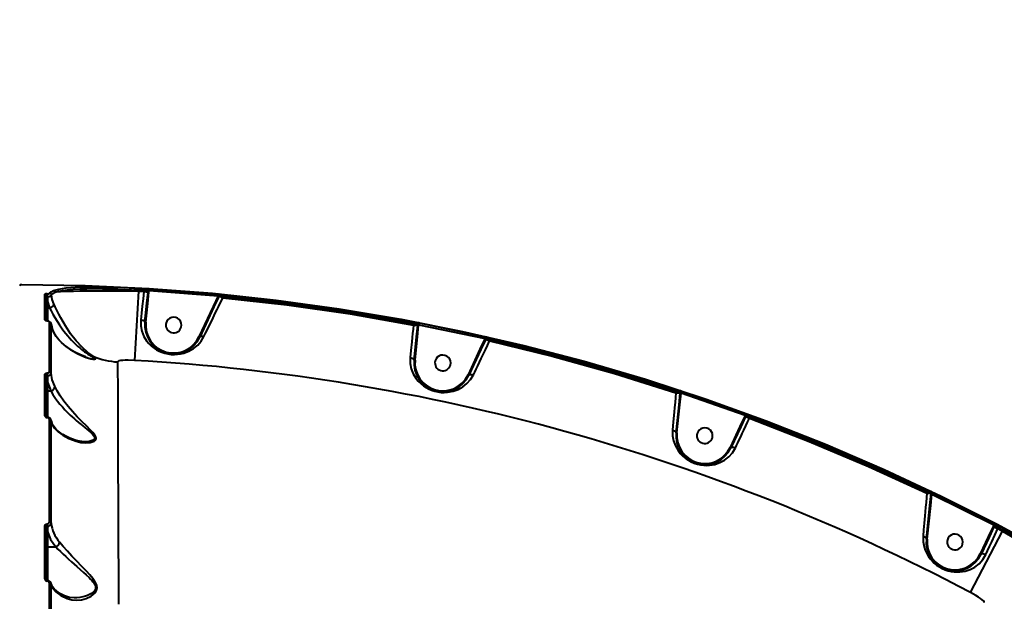
# Model space of a CAD drawing. Units: millimetres. Extents: x -36015 to -13527, y -30042 to -12977.
# Drawn here: x -23839 to -23275, y -19988 to -19655 of the extents above; entities that cross this region are included whole.
import ezdxf

# ---------------------------------------------------------------- set-up
doc = ezdxf.new("R2010")
doc.units = ezdxf.units.MM
doc.styles.add('style1', font='arialbd_0.ttf', dxfattribs={"width": 0.8})
doc.dimstyles.new('1-50', dxfattribs={"dimtxt": 1100, "dimasz": 200, "dimexe": 100, "dimexo": 0, "dimgap": 300, "dimtad": 1, "dimtxsty": 'style1', "dimcen": 300, "dimclrd": 7, "dimclre": 7, "dimclrt": 7, "dimadec": 1, "dimazin": 2, "dimtfac": 1, "dimtmove": 0, "dimatfit": 2, "dimfxl": 0, "dimlwd": 25, "dimlwe": 18, "dimarcsym": 0})

# ---------------------------------------------------------------- blocks, each defined once
blk = doc.blocks.new('*D11')
at = {"color": 7, "lineweight": 18, "transparency": 16777216}
for p, q in [((-23569.12, -14693.67), (-32503.5, -14693.67)), ((-29073.52, -24753.06), (-32503.5, -24753.06))]:
    blk.add_line(p, q, dxfattribs=at)
at = {"color": 7, "lineweight": 25, "transparency": 16777216}
blk.add_line((-32403.5, -24553.06), (-32403.5, -14893.67), dxfattribs=at)
at = {"color": 7, "transparency": 16777216}
for points in [[(-32436.83, -14893.67), (-32370.17, -14893.67), (-32403.5, -14693.67)], [(-32436.83, -24553.06), (-32370.17, -24553.06), (-32403.5, -24753.06)]]:
    blk.add_solid(points, dxfattribs=at)
at = {"layer": 'Defpoints', "color": 0, "transparency": 16777216}
for p in [(-32403.5, -14693.67), (-23569.12, -14693.67), (-29073.52, -24753.06)]:
    blk.add_point(p, dxfattribs=at)
at = {"color": 7, "transparency": 16777216, "insert": (-33265.13, -19234.5), "char_height": 1100, "attachment_point": 5, "rotation": 90, "style": 'style1'}
blk.add_mtext('10100', dxfattribs=at)
blk = doc.blocks.new('*D13')
at = {"color": 7, "lineweight": 18, "transparency": 16777216}
for p, q in [((-23378.37, -12976.92), (-34532, -12976.92)), ((-27207.5, -26253.06), (-34532, -26253.06))]:
    blk.add_line(p, q, dxfattribs=at)
at = {"color": 7, "lineweight": 25, "transparency": 16777216}
blk.add_line((-34432, -13176.92), (-34432, -26053.06), dxfattribs=at)
at = {"color": 7, "transparency": 16777216}
for points in [[(-34465.33, -13176.92), (-34398.67, -13176.92), (-34432, -12976.92)], [(-34465.33, -26053.06), (-34398.67, -26053.06), (-34432, -26253.06)]]:
    blk.add_solid(points, dxfattribs=at)
at = {"layer": 'Defpoints', "color": 0, "transparency": 16777216}
for p in [(-23378.37, -12976.92), (-34432, -26253.06), (-27207.5, -26253.06)]:
    blk.add_point(p, dxfattribs=at)
at = {"color": 7, "transparency": 16777216, "insert": (-35293.63, -19256), "char_height": 1100, "attachment_point": 5, "rotation": 90, "style": 'style1'}
blk.add_mtext('13300', dxfattribs=at)

msp = doc.modelspace()

# ---------------------------------------------------------------- linework, layer by layer
at = {"color": 7, "linetype": 'Continuous', "lineweight": 40}
for p, q in [((-23770.694, -19810.328), (-23772.924, -19849.885)), ((-23770.638, -19808.669), (-23770.694, -19809.667)), ((-23770.694, -19809.667), (-23770.694, -19810.328)), ((-23770.694, -19809.667), (-23767.501, -19809.851)), ((-23770.694, -19810.328), (-23767.571, -19810.508)), ((-23770.638, -19808.669), (-23767.442, -19808.853)), ((-23767.501, -19809.851), (-23767.571, -19810.508)), ((-23767.571, -19810.508), (-23765.119, -19810.769)), ((-23767.442, -19808.853), (-23767.501, -19809.851)), ((-23765.774, -19817.243), (-23765.119, -19810.769)), ((-23765.277, -19817.296), (-23764.629, -19810.821)), ((-23765.119, -19810.769), (-23765.037, -19809.995)), ((-23764.629, -19810.821), (-23765.119, -19810.769)), ((-23764.629, -19810.821), (-23764.535, -19809.935)), ((-23764.474, -19808.938), (-23764.535, -19809.935)), ((-23764.535, -19809.935), (-23725.071, -19813.01)), ((-23764.474, -19808.938), (-23724.977, -19812.015)), ((-23724.977, -19812.015), (-23725.071, -19813.01)), ((-23823.194, -19827.565), (-23823.194, -19813.029)), ((-23822.762, -19813.489), (-23822.694, -19816.217)), ((-23822.694, -19816.217), (-23821.527, -19819.801)), ((-23822.694, -19816.217), (-23822.694, -19819.801)), ((-23766.912, -19827.932), (-23765.774, -19817.243)), ((-23766.415, -19827.985), (-23765.277, -19817.296)), ((-23765.277, -19817.296), (-23765.774, -19817.243)), ((-23725.071, -19813.01), (-23727.91, -19819.021)), ((-23724.52, -19812.995), (-23727.456, -19819.232)), ((-23725.071, -19813.01), (-23724.752, -19812.888)), ((-23724.752, -19812.888), (-23724.52, -19812.995)), ((-23724.423, -19812.787), (-23724.52, -19812.995)), ((-23724.52, -19812.995), (-23722.285, -19814.034)), ((-23721.99, -19813.4), (-23722.285, -19814.034)), ((-23721.893, -19812.405), (-23721.99, -19813.4)), ((-23822.694, -19819.801), (-23821.527, -19819.801)), ((-23822.694, -19819.801), (-23822.694, -19827.35)), ((-23821.527, -19819.801), (-23821.523, -19819.8)), ((-23727.91, -19819.021), (-23735.995, -19836.422)), ((-23727.456, -19819.232), (-23735.541, -19836.632)), ((-23727.456, -19819.232), (-23727.91, -19819.021)), ((-23820.656, -19829.002), (-23820.735, -19828.672)), ((-23766.415, -19827.985), (-23766.912, -19827.932)), ((-23613.087, -19828.995), (-23613.158, -19829.653)), ((-23612.901, -19828.013), (-23613.087, -19828.995)), ((-23609.973, -19828.477), (-23610.162, -19829.459)), ((-23609.973, -19828.477), (-23571.974, -19836.428)), ((-23613.158, -19829.653), (-23610.706, -19829.914)), ((-23611.362, -19836.403), (-23610.706, -19829.914)), ((-23610.865, -19836.456), (-23610.216, -19829.966)), ((-23610.706, -19829.914), (-23610.644, -19829.328)), ((-23610.216, -19829.966), (-23610.706, -19829.914)), ((-23610.216, -19829.966), (-23610.162, -19829.459)), ((-23610.162, -19829.459), (-23572.194, -19837.403)), ((-23735.995, -19836.422), (-23735.541, -19836.632)), ((-23612.778, -19849.694), (-23611.362, -19836.403)), ((-23612.28, -19849.747), (-23610.865, -19836.456)), ((-23610.865, -19836.456), (-23611.362, -19836.403)), ((-23572.251, -19837.526), (-23575.09, -19843.537)), ((-23571.804, -19837.734), (-23574.637, -19843.747)), ((-23572.194, -19837.403), (-23572.251, -19837.526)), ((-23571.804, -19837.734), (-23572.251, -19837.526)), ((-23571.974, -19836.428), (-23572.194, -19837.403)), ((-23571.632, -19837.364), (-23571.804, -19837.734)), ((-23571.804, -19837.734), (-23569.569, -19838.772)), ((-23569.285, -19838.161), (-23569.569, -19838.772)), ((-23569.062, -19837.187), (-23569.285, -19838.161)), ((-23575.09, -19843.537), (-23581.892, -19858.174)), ((-23574.637, -19843.747), (-23581.438, -19858.385)), ((-23575.09, -19843.537), (-23574.637, -19843.747)), ((-23800.505, -19848.18), (-23800.942, -19847.974)), ((-23612.28, -19849.747), (-23612.778, -19849.694)), ((-23823.194, -19882.425), (-23823.194, -19858.679)), ((-23822.774, -19858.687), (-23822.694, -19862.321)), ((-23822.694, -19862.321), (-23820.911, -19867.314)), ((-23822.694, -19862.321), (-23822.694, -19867.314)), ((-23581.892, -19858.174), (-23581.438, -19858.385)), ((-23822.694, -19867.314), (-23820.911, -19867.314)), ((-23822.694, -19867.314), (-23822.694, -19882.57)), ((-23820.911, -19867.314), (-23820.907, -19867.313)), ((-23462.781, -19867.697), (-23462.852, -19868.367)), ((-23462.852, -19868.367), (-23460.401, -19868.628)), ((-23462.47, -19866.747), (-23462.781, -19867.697)), ((-23460.401, -19868.628), (-23460.358, -19868.223)), ((-23459.911, -19868.681), (-23459.896, -19868.546)), ((-23459.583, -19867.596), (-23459.896, -19868.546)), ((-23459.896, -19868.546), (-23423.26, -19881.291)), ((-23459.583, -19867.596), (-23422.917, -19880.353)), ((-23461.07, -19875.242), (-23460.401, -19868.628)), ((-23460.573, -19875.295), (-23459.911, -19868.681)), ((-23459.911, -19868.681), (-23460.401, -19868.628)), ((-23462.779, -19891.292), (-23461.07, -19875.242)), ((-23462.282, -19891.345), (-23460.573, -19875.295)), ((-23460.573, -19875.295), (-23461.07, -19875.242)), ((-23820.651, -19884.446), (-23820.751, -19883.99)), ((-23820.452, -19885.148), (-23820.698, -19884.014)), ((-23423.475, -19881.754), (-23426.261, -19887.651)), ((-23423.028, -19881.962), (-23425.808, -19887.862)), ((-23423.26, -19881.291), (-23423.475, -19881.754)), ((-23423.028, -19881.962), (-23423.475, -19881.754)), ((-23422.917, -19880.353), (-23423.26, -19881.291)), ((-23422.78, -19881.428), (-23423.028, -19881.962)), ((-23423.028, -19881.962), (-23420.793, -19883.001)), ((-23420.514, -19882.4), (-23420.793, -19883.001)), ((-23420.168, -19881.463), (-23420.514, -19882.4)), ((-23426.261, -19887.651), (-23431.894, -19899.772)), ((-23425.808, -19887.862), (-23431.44, -19899.983)), ((-23426.261, -19887.651), (-23425.808, -19887.862)), ((-23462.282, -19891.345), (-23462.779, -19891.292)), ((-23431.894, -19899.772), (-23431.44, -19899.983)), ((-23318.704, -19924.22), (-23319.134, -19925.122)), ((-23319.134, -19925.122), (-23319.208, -19925.817)), ((-23319.208, -19925.817), (-23316.757, -19926.078)), ((-23317.452, -19932.936), (-23316.757, -19926.078)), ((-23316.955, -19932.989), (-23316.292, -19926.375)), ((-23316.757, -19926.078), (-23316.732, -19925.85)), ((-23316.757, -19926.078), (-23316.503, -19926.105)), ((-23316.503, -19926.105), (-23316.292, -19926.375)), ((-23315.861, -19925.474), (-23316.292, -19926.375)), ((-23316.292, -19926.375), (-23280.882, -19944.064)), ((-23315.861, -19925.474), (-23280.421, -19943.178)), ((-23319.494, -19952.113), (-23317.452, -19932.936)), ((-23318.997, -19952.166), (-23316.955, -19932.989)), ((-23316.955, -19932.989), (-23317.452, -19932.936)), ((-23823.194, -19975.495), (-23823.194, -19945.174)), ((-23822.77, -19944.843), (-23822.694, -19947.771)), ((-23281.257, -19944.872), (-23284.037, -19950.755)), ((-23280.81, -19945.08), (-23283.584, -19950.966)), ((-23280.882, -19944.064), (-23281.257, -19944.872)), ((-23280.81, -19945.08), (-23281.257, -19944.872)), ((-23280.421, -19943.178), (-23280.882, -19944.064)), ((-23280.482, -19944.374), (-23280.81, -19945.08)), ((-23280.81, -19945.08), (-23278.575, -19946.118)), ((-23278.296, -19945.519), (-23278.575, -19946.118)), ((-23278.575, -19946.118), (-23275.804, -19947.573)), ((-23277.833, -19944.634), (-23278.296, -19945.519)), ((-23278.296, -19945.519), (-23275.464, -19947.006)), ((-23277.833, -19944.634), (-23274.998, -19946.122)), ((-23275.804, -19947.573), (-23275.464, -19947.006)), ((-23274.998, -19946.122), (-23275.464, -19947.006)), ((-23822.694, -19947.771), (-23822.694, -19956.609)), ((-23318.997, -19952.166), (-23319.494, -19952.113)), ((-23294.266, -19982.629), (-23275.804, -19947.573)), ((-23284.037, -19950.755), (-23288.608, -19960.593)), ((-23283.584, -19950.966), (-23288.155, -19960.804)), ((-23284.037, -19950.755), (-23283.584, -19950.966)), ((-23822.694, -19956.609), (-23817.981, -19956.609)), ((-23822.694, -19956.609), (-23822.694, -19975.836)), ((-23817.981, -19956.609), (-23817.974, -19956.608)), ((-23288.608, -19960.593), (-23288.155, -19960.804)), ((-23820.706, -19977.452), (-23820.771, -19977.306)), ((-23820.523, -19978.25), (-23820.72, -19977.356))]:
    msp.add_line(p, q, dxfattribs=at)
at = {"color": 7, "linetype": 'Continuous', "lineweight": 40, "flags": 128}
for points in [[(-23837.693, -19806.409), (-23801.15, -19806.991), (-23764.64, -19808.677), (-23728.199, -19811.464), (-23691.858, -19815.351), (-23655.651, -19820.334), (-23620.253, -19826.289), (-23585.047, -19833.293), (-23550.064, -19841.337), (-23515.336, -19850.416), (-23480.268, -19860.713), (-23445.528, -19872.066), (-23411.146, -19884.462), (-23377.155, -19897.891), (-23343.584, -19912.341), (-23311.053, -19927.513), (-23278.985, -19943.643), (-23247.411, -19960.717), (-23243.119, -19963.205)], [(-23824.182, -19826.613), (-23824.182, -19820.787), (-23824.182, -19815.921), (-23824.182, -19812.042)], [(-23821.502, -19811.456), (-23820.709, -19810.602), (-23819.227, -19809.859)], [(-23820.52, -19812.413), (-23819.743, -19811.578), (-23818.291, -19810.851)], [(-23819.227, -19809.859), (-23816.181, -19809.043), (-23811.994, -19808.443), (-23806.815, -19808.056), (-23800.701, -19807.863), (-23793.875, -19807.849), (-23786.441, -19807.992), (-23778.643, -19808.271), (-23770.638, -19808.669)], [(-23818.291, -19810.851), (-23816.429, -19810.285), (-23814.058, -19809.814), (-23811.2, -19809.438), (-23807.975, -19809.163), (-23804.28, -19808.97), (-23800.134, -19808.861), (-23795.871, -19808.833), (-23791.205, -19808.876), (-23786.167, -19808.99), (-23778.697, -19809.262), (-23770.694, -19809.667)], [(-23770.694, -19810.328), (-23778.614, -19810.257), (-23786.282, -19810.226), (-23793.513, -19810.234), (-23800.139, -19810.281), (-23804.172, -19810.334), (-23807.879, -19810.405), (-23811.207, -19810.494), (-23815.235, -19810.653), (-23818.291, -19810.851)], [(-23767.571, -19810.508), (-23768.026, -19814.667), (-23768.476, -19818.781), (-23768.915, -19822.785), (-23769.339, -19826.655)], [(-23724.977, -19812.015), (-23724.589, -19812.054), (-23724.227, -19812.093)], [(-23724.227, -19812.093), (-23724.307, -19812.106), (-23724.387, -19812.147), (-23724.465, -19812.217), (-23724.539, -19812.313), (-23724.607, -19812.432), (-23724.666, -19812.57), (-23724.715, -19812.723), (-23724.752, -19812.888)], [(-23822.694, -19816.217), (-23822.791, -19816.224), (-23822.885, -19816.246), (-23822.972, -19816.282), (-23823.047, -19816.33), (-23823.11, -19816.388), (-23823.156, -19816.455), (-23823.184, -19816.527), (-23823.194, -19816.603)], [(-23822.762, -19813.489), (-23822.261, -19813.432), (-23821.813, -19813.338), (-23821.122, -19813.075), (-23820.696, -19812.755), (-23820.52, -19812.413)], [(-23819.112, -19817.471), (-23820.001, -19814.968), (-23820.52, -19812.413)], [(-23796.538, -19847.564), (-23798.014, -19846.508), (-23799.605, -19845.28), (-23802.95, -19842.305), (-23806.286, -19838.727), (-23809.496, -19834.633), (-23812.469, -19830.205), (-23815.141, -19825.625), (-23816.329, -19823.378), (-23817.392, -19821.24), (-23818.32, -19819.262), (-23819.112, -19817.471)], [(-23733.145, -19836.246), (-23732.198, -19834.31), (-23731.17, -19832.209), (-23730.135, -19830.093), (-23729.08, -19827.937), (-23727.927, -19825.579), (-23727.234, -19824.162), (-23726.459, -19822.576), (-23725.6, -19820.819), (-23724.825, -19819.234), (-23723.978, -19817.5), (-23722.982, -19815.461), (-23722.285, -19814.034)], [(-23722.285, -19814.034), (-23685.75, -19818.133), (-23649.375, -19823.339), (-23613.158, -19829.653)], [(-23721.99, -19813.4), (-23685.531, -19817.496), (-23649.23, -19822.694), (-23613.087, -19828.995)], [(-23721.893, -19812.405), (-23685.41, -19816.504), (-23649.068, -19821.708), (-23612.901, -19828.013)], [(-23823.194, -19820.187), (-23823.156, -19820.039), (-23823.047, -19819.914), (-23822.885, -19819.83), (-23822.694, -19819.801)], [(-23821.523, -19819.8), (-23820.673, -19821.478), (-23819.642, -19823.395), (-23818.504, -19825.383), (-23817.199, -19827.523), (-23815.841, -19829.607), (-23814.33, -19831.774), (-23813.343, -19833.107), (-23812.291, -19834.462), (-23811.171, -19835.831), (-23810.124, -19837.047), (-23808.995, -19838.29), (-23807.785, -19839.549), (-23806.662, -19840.649), (-23805.54, -19841.687), (-23804.282, -19842.782), (-23803.189, -19843.675), (-23802.511, -19844.202), (-23801.567, -19844.904), (-23800.772, -19845.468), (-23799.599, -19846.258), (-23798.513, -19846.949), (-23797.528, -19847.547)], [(-23822.881, -19827.366), (-23823.22, -19827.32), (-23823.504, -19827.245), (-23823.901, -19827.051), (-23824.115, -19826.835), (-23824.182, -19826.613)], [(-23822.881, -19827.366), (-23822.864, -19827.343), (-23822.848, -19827.328), (-23822.832, -19827.32), (-23822.819, -19827.319)], [(-23821.642, -19828.095), (-23821.705, -19827.877), (-23821.907, -19827.667), (-23822.285, -19827.481), (-23822.557, -19827.409), (-23822.881, -19827.366)], [(-23820.694, -19828.728), (-23820.953, -19828.179), (-23821.406, -19827.758), (-23822.022, -19827.469), (-23822.399, -19827.374), (-23822.819, -19827.319)], [(-23821.64, -19856.285), (-23821.641, -19845.738), (-23821.641, -19836.321), (-23821.642, -19828.095)], [(-23800.926, -19847.939), (-23804.125, -19846.607), (-23806.737, -19845.305), (-23808.709, -19844.176), (-23810.167, -19843.246), (-23811.199, -19842.53), (-23812.069, -19841.885), (-23813.156, -19841.019), (-23814.634, -19839.711), (-23816.22, -19838.086), (-23817.78, -19836.148), (-23819.17, -19833.895), (-23820.222, -19831.323), (-23820.686, -19828.662)], [(-23820.656, -19829.002), (-23819.867, -19832.445), (-23818.102, -19835.828), (-23815.362, -19839.149), (-23812.629, -19841.587), (-23809.306, -19843.923), (-23805.32, -19846.132), (-23800.505, -19848.18)], [(-23820.654, -19857.127), (-23820.655, -19846.519), (-23820.656, -19837.144), (-23820.656, -19829.002)], [(-23769.339, -19826.655), (-23769.364, -19830.071), (-23768.755, -19833.245), (-23767.607, -19836.157), (-23766.016, -19838.745), (-23764.727, -19840.302), (-23763.26, -19841.722), (-23761.653, -19842.972), (-23760.278, -19843.844), (-23758.873, -19844.581), (-23757.254, -19845.263), (-23755.63, -19845.786), (-23753.79, -19846.201), (-23751.947, -19846.442), (-23750.085, -19846.512), (-23748.202, -19846.409), (-23746.492, -19846.161), (-23744.762, -19845.751), (-23743.248, -19845.254), (-23741.74, -19844.617), (-23739.09, -19843.091), (-23736.744, -19841.175), (-23734.755, -19838.902), (-23733.145, -19836.246)], [(-23769.339, -19826.655), (-23768.849, -19826.724), (-23768.38, -19826.829), (-23767.952, -19826.968), (-23767.581, -19827.134), (-23767.281, -19827.321), (-23767.064, -19827.522), (-23766.94, -19827.728), (-23766.912, -19827.932)], [(-23613.158, -19829.653), (-23613.404, -19832.08), (-23613.648, -19834.497), (-23613.89, -19836.882), (-23614.129, -19839.238), (-23614.629, -19844.181), (-23615.045, -19848.291)], [(-23735.541, -19836.632), (-23735.408, -19836.433), (-23735.212, -19836.27), (-23734.959, -19836.149), (-23734.657, -19836.074), (-23734.314, -19836.045), (-23733.94, -19836.065), (-23733.547, -19836.133), (-23733.145, -19836.246)], [(-23578.887, -19858.166), (-23578.125, -19856.582), (-23577.295, -19854.855), (-23576.394, -19852.982), (-23575.423, -19850.96), (-23574.381, -19848.791), (-23573.302, -19846.545), (-23572.002, -19843.838), (-23570.789, -19841.311), (-23569.569, -19838.772)], [(-23569.569, -19838.772), (-23533.695, -19847.549), (-23498.123, -19857.414), (-23462.852, -19868.367)], [(-23569.285, -19838.161), (-23533.483, -19846.923), (-23497.982, -19856.768), (-23462.781, -19867.697)], [(-23569.062, -19837.187), (-23533.236, -19845.955), (-23497.695, -19855.811), (-23462.47, -19866.747)], [(-23800.505, -19848.18), (-23797.956, -19848.938), (-23796.814, -19849.147), (-23795.873, -19849.21), (-23795.272, -19849.089), (-23795.195, -19848.753), (-23795.671, -19848.224), (-23796.538, -19847.564)], [(-23797.528, -19847.547), (-23796.621, -19848.128), (-23796.105, -19848.599), (-23796.182, -19848.893), (-23796.815, -19848.984)], [(-23772.924, -19849.885), (-23776.535, -19849.779), (-23778.187, -19849.806), (-23779.665, -19849.889), (-23780.891, -19850.029), (-23781.819, -19850.223), (-23782.396, -19850.466), (-23782.592, -19850.749)], [(-23782.592, -19850.749), (-23782.581, -19853.881), (-23782.569, -19857.743), (-23782.553, -19862.318), (-23782.535, -19867.588), (-23782.515, -19873.534), (-23782.499, -19878.335), (-23782.481, -19883.473), (-23782.462, -19888.936), (-23782.441, -19894.714), (-23782.419, -19900.795), (-23782.396, -19907.168), (-23782.371, -19913.822), (-23782.322, -19926.971), (-23782.268, -19940.946), (-23782.21, -19955.663), (-23782.147, -19971.04), (-23782.109, -19980.091), (-23782.07, -19989.317)], [(-23615.045, -19848.291), (-23615.035, -19851.595), (-23614.43, -19854.694), (-23613.326, -19857.533), (-23611.765, -19860.134), (-23610.489, -19861.718), (-23609.016, -19863.186), (-23607.381, -19864.495), (-23605.943, -19865.432), (-23604.476, -19866.22), (-23602.763, -19866.953), (-23601.028, -19867.515), (-23599.178, -19867.931), (-23597.289, -19868.174), (-23595.531, -19868.238), (-23593.728, -19868.145), (-23590.501, -19867.557), (-23587.607, -19866.521), (-23584.959, -19865.056), (-23582.599, -19863.185), (-23580.547, -19860.887), (-23578.887, -19858.166)], [(-23615.045, -19848.291), (-23614.451, -19848.398), (-23613.912, -19848.566), (-23613.471, -19848.772), (-23613.15, -19848.992), (-23612.827, -19849.395), (-23612.777, -19849.692)], [(-23824.183, -19857.801), (-23824.096, -19857.541), (-23823.84, -19857.311), (-23823.435, -19857.138), (-23822.923, -19857.048)], [(-23822.923, -19857.048), (-23822.401, -19856.956), (-23821.989, -19856.779), (-23821.729, -19856.547), (-23821.64, -19856.285)], [(-23822.774, -19858.687), (-23821.908, -19858.492), (-23821.225, -19858.13), (-23820.797, -19857.656), (-23820.654, -19857.127)], [(-23818.543, -19864.669), (-23819.994, -19860.953), (-23820.654, -19857.127)], [(-23824.183, -19881.604), (-23824.183, -19869.241), (-23824.183, -19857.801)], [(-23822.694, -19862.321), (-23822.791, -19862.328), (-23822.885, -19862.35), (-23822.972, -19862.386), (-23823.047, -19862.434), (-23823.11, -19862.492), (-23823.156, -19862.559), (-23823.184, -19862.632), (-23823.194, -19862.707)], [(-23581.437, -19858.383), (-23581.241, -19858.136), (-23580.777, -19857.921), (-23580.41, -19857.872), (-23579.954, -19857.889), (-23579.432, -19857.987), (-23578.887, -19858.166)], [(-23823.194, -19867.7), (-23823.156, -19867.552), (-23823.047, -19867.427), (-23822.885, -19867.343), (-23822.694, -19867.314)], [(-23820.907, -19867.313), (-23819.64, -19869.412), (-23818.063, -19871.731), (-23816.921, -19873.26), (-23815.63, -19874.874), (-23814.189, -19876.554), (-23812.772, -19878.103), (-23811.286, -19879.638), (-23809.718, -19881.17), (-23808.594, -19882.22), (-23807.342, -19883.351), (-23806.321, -19884.245), (-23804.946, -19885.418), (-23803.514, -19886.606), (-23802.551, -19887.391), (-23801.261, -19888.434), (-23800.193, -19889.301), (-23799.062, -19890.236), (-23797.997, -19891.163), (-23797.035, -19892.093), (-23796.264, -19893.016), (-23795.817, -19893.914), (-23795.84, -19894.717), (-23796.025, -19895.048), (-23796.323, -19895.351), (-23796.673, -19895.591), (-23797.113, -19895.811), (-23798.359, -19896.197), (-23799.826, -19896.422), (-23801.448, -19896.497)], [(-23806.324, -19896.195), (-23803.65, -19896.883), (-23800.954, -19897.14), (-23798.355, -19896.943), (-23796.092, -19896.191), (-23795.28, -19895.533), (-23794.89, -19894.642), (-23795.063, -19893.553), (-23795.733, -19892.366), (-23796.717, -19891.149), (-23797.874, -19889.923), (-23800.444, -19887.413), (-23803.124, -19884.818), (-23805.814, -19882.097), (-23808.465, -19879.219), (-23810.979, -19876.245), (-23813.321, -19873.184), (-23815.407, -19870.139), (-23817.17, -19867.235), (-23818.543, -19864.669)], [(-23462.852, -19868.367), (-23463.116, -19871.181), (-23463.378, -19873.981), (-23463.637, -19876.756), (-23463.892, -19879.484), (-23464.42, -19885.138), (-23464.853, -19889.79)], [(-23822.889, -19882.65), (-23822.87, -19882.588), (-23822.851, -19882.539), (-23822.833, -19882.503), (-23822.816, -19882.481), (-23822.8, -19882.474), (-23822.798, -19882.474)], [(-23821.638, -19883.667), (-23821.715, -19883.335), (-23821.952, -19883.028), (-23822.353, -19882.782), (-23822.611, -19882.698), (-23822.889, -19882.65)], [(-23821.633, -19942.318), (-23821.634, -19926.631), (-23821.636, -19911.579), (-23821.637, -19897.233), (-23821.638, -19883.667)], [(-23820.645, -19942.961), (-23820.647, -19927.009), (-23820.648, -19911.941), (-23820.65, -19897.752), (-23820.651, -19884.446)], [(-23820.651, -19884.446), (-23820.042, -19886.592), (-23818.726, -19888.691), (-23816.692, -19890.742), (-23813.947, -19892.701), (-23810.499, -19894.528), (-23806.324, -19896.195)], [(-23428.774, -19899.948), (-23428.111, -19898.54), (-23427.391, -19897.013), (-23426.615, -19895.364), (-23425.78, -19893.592), (-23424.888, -19891.697), (-23423.972, -19889.753), (-23422.861, -19887.393), (-23421.829, -19885.201), (-23420.793, -19883.001)], [(-23420.793, -19883.001), (-23386.496, -19896.242), (-23352.635, -19910.514), (-23319.208, -19925.817)], [(-23420.514, -19882.4), (-23386.288, -19895.614), (-23352.495, -19909.855), (-23319.134, -19925.122)], [(-23420.168, -19881.463), (-23385.919, -19894.686), (-23352.088, -19908.943), (-23318.704, -19924.22)], [(-23806.896, -19895.536), (-23809.907, -19894.322), (-23812.186, -19893.218), (-23813.86, -19892.274), (-23815.055, -19891.508), (-23815.862, -19890.935), (-23816.545, -19890.407), (-23817.531, -19889.553), (-23818.588, -19888.465), (-23819.577, -19887.154), (-23820.275, -19885.772)], [(-23464.853, -19889.79), (-23464.831, -19892.995), (-23464.257, -19896.006), (-23463.19, -19898.84), (-23461.671, -19901.46), (-23460.391, -19903.105), (-23458.894, -19904.645), (-23457.21, -19906.033), (-23455.699, -19907.043), (-23454.144, -19907.891), (-23452.402, -19908.645), (-23450.605, -19909.231), (-23448.836, -19909.634), (-23446.998, -19909.879), (-23445.334, -19909.954), (-23443.619, -19909.885), (-23440.537, -19909.373), (-23437.662, -19908.401), (-23434.997, -19906.978), (-23432.583, -19905.105), (-23430.474, -19902.762), (-23428.774, -19899.948)], [(-23464.853, -19889.79), (-23464.294, -19889.918), (-23463.796, -19890.102), (-23463.396, -19890.322), (-23463.107, -19890.554), (-23462.82, -19890.977), (-23462.779, -19891.29)], [(-23801.457, -19896.497), (-23804.461, -19896.201), (-23807.072, -19895.452)], [(-23806.324, -19896.195), (-23806.602, -19895.783), (-23806.989, -19895.506), (-23807.059, -19895.49)], [(-23431.439, -19899.982), (-23431.244, -19899.753), (-23430.76, -19899.573), (-23430.37, -19899.55), (-23429.887, -19899.6), (-23429.338, -19899.735), (-23428.774, -19899.948)], [(-23319.208, -19925.817), (-23319.419, -19928.251), (-23319.683, -19931.288), (-23319.902, -19933.812), (-23320.131, -19936.465), (-23320.328, -19938.743), (-23320.694, -19942.974), (-23321.031, -19946.882), (-23321.347, -19950.55)], [(-23316.543, -19925.154), (-23316.213, -19925.307), (-23315.861, -19925.474)], [(-23316.543, -19925.154), (-23316.481, -19925.206), (-23316.434, -19925.283), (-23316.403, -19925.383), (-23316.389, -19925.503), (-23316.392, -19925.64), (-23316.413, -19925.788), (-23316.45, -19925.945), (-23316.503, -19926.105)], [(-23824.186, -19974.896), (-23824.185, -19959.495), (-23824.185, -19944.503)], [(-23824.185, -19944.503), (-23824.091, -19944.116), (-23823.823, -19943.78), (-23823.413, -19943.534), (-23822.912, -19943.41)], [(-23824.185, -19944.503), (-23823.991, -19944.517), (-23823.805, -19944.556), (-23823.634, -19944.618), (-23823.484, -19944.702), (-23823.361, -19944.803), (-23823.269, -19944.919), (-23823.213, -19945.044), (-23823.194, -19945.174)], [(-23823.194, -19945.174), (-23823.163, -19945.055), (-23823.073, -19944.953), (-23822.937, -19944.879), (-23822.77, -19944.843)], [(-23822.912, -19943.41), (-23822.408, -19943.286), (-23821.996, -19943.04), (-23821.727, -19942.704), (-23821.633, -19942.318)], [(-23821.633, -19942.318), (-23821.445, -19942.331), (-23821.265, -19942.368), (-23821.098, -19942.427), (-23820.95, -19942.507), (-23820.827, -19942.603), (-23820.733, -19942.714), (-23820.672, -19942.835), (-23820.645, -19942.961)], [(-23285.417, -19960.961), (-23284.432, -19958.823), (-23283.315, -19956.4), (-23282.064, -19953.686), (-23280.328, -19949.923), (-23278.575, -19946.118)], [(-23275.464, -19947.006), (-23270.678, -19949.548), (-23266.106, -19952.031), (-23261.792, -19954.43), (-23257.416, -19956.927), (-23253.397, -19959.293), (-23249.76, -19961.511), (-23246.269, -19963.738), (-23243.207, -19965.804), (-23240.841, -19967.517)], [(-23274.998, -19946.122), (-23267.91, -19949.915), (-23261.041, -19953.716), (-23254.631, -19957.403), (-23248.76, -19960.949), (-23243.652, -19964.243), (-23241.925, -19965.466)], [(-23822.694, -19947.771), (-23822.791, -19947.778), (-23822.885, -19947.8), (-23822.972, -19947.836), (-23823.047, -19947.884), (-23823.11, -19947.942), (-23823.156, -19948.009), (-23823.184, -19948.082), (-23823.194, -19948.157)], [(-23822.694, -19947.771), (-23820.94, -19952.323), (-23817.981, -19956.609)], [(-23321.347, -19950.55), (-23321.317, -19953.663), (-23320.762, -19956.638), (-23320.128, -19958.535), (-23319.276, -19960.384), (-23318.227, -19962.136), (-23317.259, -19963.45), (-23316.214, -19964.647), (-23314.941, -19965.879), (-23313.603, -19966.964), (-23312.041, -19968.014), (-23310.407, -19968.906), (-23308.711, -19969.639), (-23306.928, -19970.222), (-23305.273, -19970.604), (-23303.542, -19970.849), (-23301.97, -19970.938), (-23300.356, -19970.897), (-23297.33, -19970.447), (-23294.472, -19969.531), (-23291.774, -19968.136), (-23289.318, -19966.262), (-23287.149, -19963.861), (-23285.417, -19960.961)], [(-23321.347, -19950.55), (-23320.832, -19950.698), (-23320.384, -19950.898), (-23319.776, -19951.363), (-23319.527, -19951.792), (-23319.494, -19952.111)], [(-23275.804, -19947.573), (-23268.968, -19951.598), (-23262.37, -19955.526), (-23256.168, -19959.262), (-23250.507, -19962.719), (-23245.479, -19965.841), (-23241.149, -19968.59), (-23239.815, -19969.459)], [(-23823.194, -19956.995), (-23823.156, -19956.847), (-23823.047, -19956.722), (-23822.885, -19956.638), (-23822.694, -19956.609)], [(-23817.974, -19956.608), (-23816.762, -19957.832), (-23815.384, -19959.203), (-23813.84, -19960.705), (-23812.328, -19962.14), (-23810.741, -19963.613), (-23809.066, -19965.133), (-23807.444, -19966.578), (-23805.924, -19967.913), (-23803.982, -19969.606), (-23802.111, -19971.24), (-23800.504, -19972.671), (-23798.954, -19974.111), (-23798.079, -19974.977), (-23797.33, -19975.774), (-23796.705, -19976.501), (-23796.205, -19977.158), (-23795.803, -19977.776), (-23795.221, -19979.113), (-23795.157, -19980.429), (-23795.333, -19981.015), (-23795.642, -19981.583), (-23796.161, -19982.213), (-23796.804, -19982.778), (-23797.54, -19983.285), (-23798.597, -19983.863), (-23799.907, -19984.424), (-23801.039, -19984.811), (-23802.43, -19985.189), (-23804.14, -19985.524), (-23805.912, -19985.73), (-23807.532, -19985.792)], [(-23811.426, -19986.203), (-23808.84, -19986.922), (-23806.125, -19987.104), (-23803.341, -19986.808), (-23800.523, -19986.048), (-23797.808, -19984.8), (-23795.44, -19982.915), (-23794.608, -19981.636), (-23794.265, -19980.097), (-23794.553, -19978.411), (-23795.345, -19976.742), (-23796.84, -19974.61), (-23798.57, -19972.566), (-23800.399, -19970.578), (-23803.194, -19967.651), (-23805.993, -19964.732), (-23808.727, -19961.823), (-23811.304, -19958.998), (-23813.691, -19956.294), (-23815.784, -19953.866)], [(-23288.154, -19960.803), (-23287.965, -19960.601), (-23287.47, -19960.464), (-23287.066, -19960.471), (-23286.563, -19960.554), (-23285.995, -19960.72), (-23285.417, -19960.961)], [(-23824.186, -19974.896), (-23823.992, -19974.908), (-23823.805, -19974.943), (-23823.634, -19974.998), (-23823.484, -19975.073), (-23823.361, -19975.163), (-23823.269, -19975.267), (-23823.213, -19975.378), (-23823.194, -19975.495)], [(-23822.783, -19975.749), (-23822.894, -19975.727), (-23822.992, -19975.692), (-23823.137, -19975.595), (-23823.207, -19975.486), (-23823.21, -19975.386)], [(-23821.619, -20058.103), (-23821.621, -20041.573), (-23821.624, -20025.189), (-23821.626, -20008.996), (-23821.627, -19993.042), (-23821.629, -19977.376)], [(-23821.629, -19977.376), (-23821.442, -19977.387), (-23821.261, -19977.42), (-23821.094, -19977.471), (-23820.947, -19977.541), (-23820.824, -19977.625), (-23820.73, -19977.722), (-23820.668, -19977.828), (-23820.64, -19977.938)], [(-23820.64, -19977.938), (-23820.794, -19977.194), (-23820.797, -19977.19)], [(-23820.628, -20058.481), (-23820.631, -20037.361), (-23820.635, -20016.893), (-23820.638, -19997.084), (-23820.64, -19977.938)], [(-23820.64, -19977.938), (-23819.805, -19980.156), (-23817.967, -19982.308), (-23815.149, -19984.346), (-23811.426, -19986.203)], [(-23812.241, -19984.933), (-23815.226, -19983.446), (-23817.441, -19982.001), (-23818.983, -19980.644), (-23819.964, -19979.416), (-23820.46, -19978.416)], [(-23807.55, -19985.792), (-23810.215, -19985.537), (-23812.359, -19984.856)], [(-23286.424, -19988.348), (-23286.445, -19988.007), (-23286.814, -19987.502), (-23287.504, -19986.861), (-23288.486, -19986.107), (-23289.703, -19985.279), (-23291.109, -19984.402), (-23294.266, -19982.629)]]:
    msp.add_lwpolyline(points, dxfattribs=at)
at = {"color": 7, "linetype": 'Continuous', "lineweight": 40}
for centre, radius, start, end in [((-23837.694, -19807.409), 1, 89.94701, 164.49997), ((-23823.043, -19814.305), 2.57, 86.49831, 118.27727), ((-23824.186, -19813.036), 0.994, 0.42894, 89.75528), ((-23822.595, -19809.382), 2.377, 262.95358, 299.22956), ((-23826.256, -19812.808), 3.559, 348.96725, 17.44914), ((-23821.526, -19812.463), 1.008, 2.83931, 88.66973), ((-23819.314, -19810.874), 1.023, 1.26494, 82.59014), ((-23763.708, -19767.967), 42.055, 264.82649, 267.92945), ((-23766.222, -19793.66), 15.242, 265.40854, 272.02362), ((-23765.763, -19824.408), 15.524, 85.23655, 91.91483), ((-23766.034, -19809.89), 1.002, 354.00364, 84.36063), ((-23764.593, -19811.789), 1.855, 88.2168, 104.65306), ((-23723.517, -19813.199), 0.996, 84.57541, 155.56235), ((-23724.892, -19819.798), 7.734, 78.94749, 85.06682), ((-23720.617, -19795.731), 16.723, 260.15168, 265.62369), ((-23822.686, -19812.976), 0.518, 185.85454, 261.51824), ((-23821.809, -19817.05), 2.766, 275.94896, 351.23474), ((-23724.006, -19814.662), 1.925, 103.04051, 112.80178), ((-23713.243, -19773.051), 41.286, 254.24999, 257.76878), ((-23824.167, -19827.593), 0.98, 1.60838, 90.91283), ((-23821.628, -19829.075), 0.981, 4.27396, 90.81337), ((-23750.505, -19829.68), 16.5, 173.92125, 335.07875), ((-23750.505, -19829.68), 16, 173.92125, 335.07875), ((-23750.505, -19829.68), 4.5, 164.5, 344.5), ((-23750.505, -19829.68), 4.5, 344.5, 164.5), ((-23606.127, -19788.062), 41.521, 260.34893, 263.65787), ((-23609.759, -19813.217), 15.126, 258.01018, 263.38363), ((-23611.638, -19829.22), 1, 353.80906, 77.92566), ((-23613.223, -19843.562), 15.431, 77.84113, 83.11212), ((-23610.886, -19831.074), 1.771, 65.8561, 80.4278), ((-23571.757, -19839.233), 1.882, 83.44371, 103.42485), ((-23575.145, -19852.022), 15.913, 72.99317, 78.50573), ((-23557.481, -19799.122), 40.784, 249.66222, 253.17688), ((-23570.725, -19837.779), 0.998, 77.60039, 155.37654), ((-23565.912, -19821.926), 15.583, 252.71647, 258.33813), ((-23794.952, -19833.25), 15.871, 247.48622, 262.47685), ((-23797.059, -19849.354), 1.866, 73.51151, 104.55554), ((-23780.705, -19810.348), 40.444, 246.95204, 267.32598), ((-23838.694, -21016.407), 1168.375, 62.226978, 86.773022), ((-23596.36, -19851.343), 16.5, 174.25732, 334.74388), ((-23596.36, -19851.343), 16, 174.27345, 334.72655), ((-23596.36, -19851.343), 4.5, 164.5, 344.5), ((-23596.36, -19851.343), 4.5, 344.5, 164.5), ((-23827.769, -19858.299), 5.01, 355.56299, 14.46903), ((-23821.592, -19857.244), 0.96, 6.9705, 92.87705), ((-23824.127, -19858.752), 0.953, 4.40823, 93.35175), ((-23823.674, -19892.49), 33.815, 88.47556, 89.14178), ((-23821.211, -19864.614), 2.716, 276.42115, 358.84081), ((-23452.79, -19828.147), 40.792, 255.82355, 259.24704), ((-23457.308, -19852.035), 15.592, 250.66415, 256.0845), ((-23461.35, -19868.112), 0.998, 353.62346, 70.85978), ((-23464.899, -19882.605), 15.922, 70.49642, 75.80691), ((-23461.216, -19869.893), 1.885, 45.59349, 62.33028), ((-23822.948, -19881.358), 1.294, 190.98629, 272.62693), ((-23824.099, -19882.537), 0.936, 6.82276, 95.15391), ((-23822.776, -19881.552), 0.988, 242.2139, 270.78979), ((-23822.872, -19884.792), 2.319, 18.31152, 88.17948), ((-23821.559, -19884.608), 0.944, 9.91709, 94.79045), ((-23423.471, -19883.049), 1.771, 66.30868, 83.14507), ((-23427.897, -19894.951), 15.424, 65.58876, 71.16053), ((-23405.401, -19843.734), 41.514, 245.22428, 248.65137), ((-23421.872, -19881.847), 1, 70.39353, 155.19095), ((-23415.244, -19867.168), 15.119, 245.31109, 250.99159), ((-23446.362, -19892.941), 4.5, 344.5, 164.5), ((-23446.362, -19892.941), 16.5, 174.25612, 334.74268), ((-23446.362, -19892.941), 16, 174.27345, 334.72655), ((-23446.362, -19892.941), 4.5, 164.5, 344.5), ((-23311.208, -19909.264), 16.73, 243.37752, 248.63419), ((-23317.722, -19925.736), 0.996, 353.43784, 63.67097), ((-23319.941, -19932.098), 7.731, 63.9325, 69.78117), ((-23305.847, -19886.021), 41.297, 251.23186, 254.67763), ((-23318.057, -19927.243), 1.926, 36.20262, 46.33425), ((-23830.636, -19944.906), 7.868, 0.4547, 10.95749), ((-23822.767, -19942.631), 2.212, 269.91838, 351.42255), ((-23801.799, -19941.011), 18.996, 185.89047, 222.58776), ((-23281.787, -19945.683), 1.855, 44.90111, 60.78455), ((-23259.977, -19907.668), 42.051, 240.79463, 244.17361), ((-23279.574, -19944.797), 1.002, 63.14902, 154.99617), ((-23287.286, -19957.107), 15.529, 58.23838, 63.76343), ((-23271.051, -19930.977), 15.248, 237.96461, 243.59146), ((-23303.077, -19953.762), 16.5, 174.25504, 334.74144), ((-23303.077, -19953.762), 16, 174.27345, 334.72655), ((-23303.077, -19953.762), 4.5, 164.5, 344.5), ((-23303.077, -19953.762), 4.5, 344.5, 164.5), ((-23818.965, -19953.541), 3.223, 287.90433, 354.20583), ((-23822.845, -19974.774), 1.372, 185.08993, 267.8231), ((-23821.971, -19976.175), 0.927, 152.61689, 178.14488), ((-23822.944, -19977.49), 1.346, 4.85875, 88.00387), ((-23822.966, -19978.088), 2.346, 25.65046, 85.54623), ((-23813.061, -19986.355), 1.642, 5.329, 62.97457)]:
    msp.add_arc(centre, radius, start, end, dxfattribs=at)

# ---------------------------------------------------------------- dimensions: what is measured, and where the dimension line sits
for base, p1, p2, text, picture, middle in [((-34432, -26253.061), (-23378.373, -12976.919), (-27207.5, -26253.061), '13300', '*D13', (-34432, -19256)), ((-32403.5, -14693.666), (-29073.518, -24753.061), (-23569.123, -14693.666), '10100', '*D11', (-32403.5, -19234.5))]:
    dim = msp.add_linear_dim(base=base, p1=p1, p2=p2, angle=90, text=text, dimstyle='1-50')
    dim.commit()
    dim.dimension.update_dxf_attribs({"geometry": picture, "text_midpoint": middle, "dimtype": 160})

doc.saveas('drawing.dxf')
